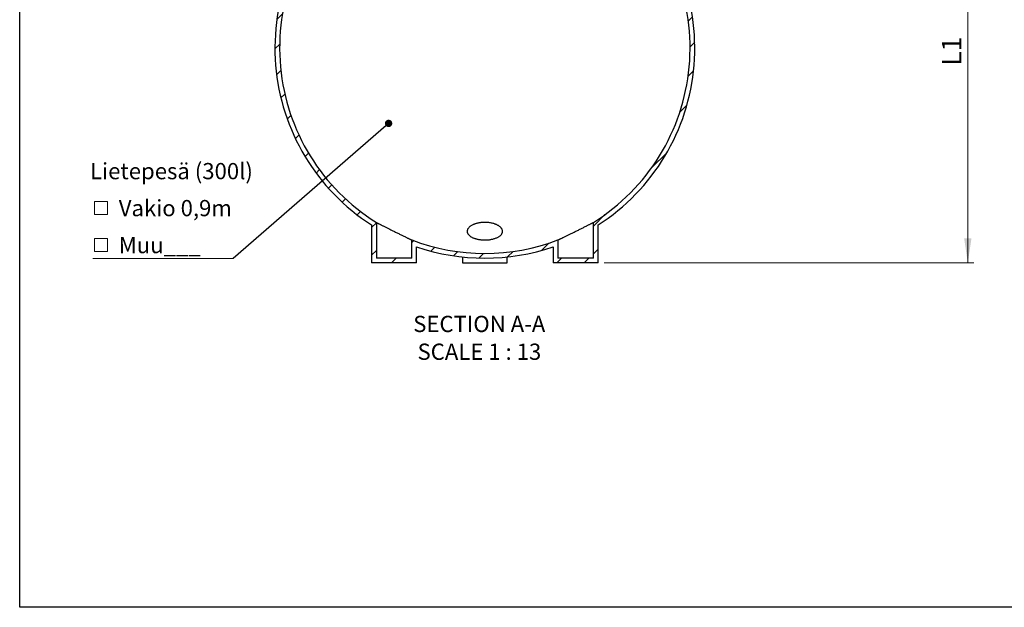
# Model space of a CAD drawing. Units: millimetres. Extents: x 200 to 8200, y 200 to 5740.
# Drawn here: x 200 to 3411, y 200 to 2115 of the extents above; entities that cross this region are included whole.
import ezdxf

# ---------------------------------------------------------------- set-up
doc = ezdxf.new("R2010")
doc.units = ezdxf.units.MM
doc.header["$LTSCALE"] = 20
doc.styles.add('SLDTEXTSTYLE0', font='calibri.ttf')
doc.styles.get("Standard").update_dxf_attribs({"font": 'arial.ttf'})
doc.dimstyles.new('SLDDIMSTYLE1', dxfattribs={"dimtxt": 63.5, "dimasz": 80, "dimexe": 0, "dimexo": 0.0625, "dimgap": 15.875, "dimtad": 1, "dimdec": 0, "dimlfac": 0.65, "dimrnd": 1e-09, "dimzin": 12, "dimdsep": 46, "dimtxsty": 'SLDTEXTSTYLE0', "dimsah": 1, "dimcen": 0.09, "dimadec": 0, "dimazin": 3, "dimtfac": 1, "dimtdec": 3, "dimtofl": 0, "dimtmove": 0, "dimatfit": 3, "dimfxl": 1, "dimfrac": 2, "dimtolj": 1, "dimtzin": 12, "dimarcsym": 0})
doc.dimstyles.new('SLDDIMSTYLE3', dxfattribs={"dimtxt": 0.18, "dimasz": 24, "dimexe": 0, "dimexo": 0.0625, "dimgap": 0, "dimtad": 0, "dimtih": 1, "dimtoh": 1, "dimdec": 0, "dimrnd": 1e-09, "dimzin": 0, "dimdsep": 46, "dimtxsty": 'Standard', "dimblk1": 'DOT', "dimblk2": 'DOT', "dimsah": 1, "dimcen": 0.09, "dimadec": 0, "dimazin": 0, "dimtfac": 24, "dimtdec": 0, "dimtofl": 0, "dimtmove": 0, "dimatfit": 3, "dimldrblk": 'DOT', "dimfxl": 1, "dimfrac": 2, "dimtolj": 1, "dimtzin": 0, "dimarcsym": 0})

# ---------------------------------------------------------------- blocks, each defined once
blk = doc.blocks.new('_D_1')
at = {"color": 7, "linetype": 'Continuous', "lineweight": 0, "transparency": 16777216}
for p, q in [((2375.309526765769, 2685.697870638281), (3311.812974690744, 2685.697870638274)), ((3291.812974690744, 2685.697870638274), (3291.812974690735, 1322.620947561351)), ((2106.12338771227, 1322.620947561359), (3311.812974690735, 1322.620947561351))]:
    blk.add_line(p, q, dxfattribs=at)
at = {"color": 7, "linetype": 'Continuous', "lineweight": 18, "transparency": 16777216}
for points in [[(3291.812974690744, 2685.697870638274), (3279.812974690744, 2605.697870638274), (3303.812974690744, 2605.697870638274)], [(3291.812974690735, 1322.620947561351), (3303.812974690736, 1402.620947561351), (3279.812974690736, 1402.620947561351)]]:
    blk.add_solid(points, dxfattribs=at)
at = {"color": 7, "linetype": 'Continuous', "lineweight": 18, "transparency": 16777216, "insert": (3207.146305695767, 1964.883482562001), "char_height": 63.5, "attachment_point": 1, "rotation": 90, "style": 'SLDTEXTSTYLE0'}
blk.add_mtext('L1', dxfattribs=at)
blk = doc.blocks.new('SW_SYMBOL_MOD_BOX')
at = {"color": 0, "linetype": 'Continuous', "lineweight": 0}
for p, q in [((4000, 4000), (4000, 16000)), ((4000, 16000), (16000, 16000)), ((16000, 16000), (16000, 4000)), ((4000, 4000), (16000, 4000))]:
    blk.add_line(p, q, dxfattribs=at)
blk = doc.blocks.new('SW_NOTE_0_3')
at = {"color": 0, "linetype": 'Continuous', "lineweight": 0}
blk.add_line((-457.6814356281458, 0), (0, 0), dxfattribs=at)
at = {"color": 0, "linetype": 'Continuous', "lineweight": 0, "xscale": 0.003527777777777777, "yscale": 0.003527777777777777, "zscale": 0.003527777777777777}
for p in [(-466.8650079913133, 129.3285691240129), (-466.8650079913133, 8.773015538721952)]:
    blk.add_blockref('SW_SYMBOL_MOD_BOX', p, dxfattribs=at)
at = {"color": 0, "linetype": 'Continuous', "lineweight": 0, "char_height": 52.91666666666666, "attachment_point": 1, "style": 'SLDTEXTSTYLE0'}
for s, insert in [('Lietepesä (300l)', (-466.8650079913133, 311.6202338204149)), (' Vakio 0,9m', (-389.3420894093508, 191.064680235124)), (' Muu___', (-389.3420894093508, 70.5091266498331))]:
    blk.add_mtext(s, dxfattribs=dict(at, insert=insert))
blk = doc.blocks.new('_Dot')
at = {"color": 0, "linetype": 'ByBlock', "lineweight": -2}
blk.add_line((-0.5, 0), (-1, 0), dxfattribs=at)
at = {"color": 0, "linetype": 'ByBlock', "const_width": 0.5}
blk.add_lwpolyline([(-0.25, 0, 1), (0.25, 0, 1)], format="xyb", close=True, dxfattribs=at)

msp = doc.modelspace()

# ---------------------------------------------------------------- hatches: boundary and pattern name
at = {"linetype": 'Continuous', "lineweight": 18}
h = msp.add_hatch(dxfattribs=at)
h.set_pattern_fill('ANSI31', scale=20, style=0)
h.set_pattern_definition([(45, (0, 0), (-44.90128060534577, 44.90128060534577), [])])
edge = h.paths.add_edge_path(flags=0)
edge.add_line((2070.738772327655, 1454.586862410221), (2070.738772327654, 1338.005562945975))
edge.add_line((2070.738772327654, 1338.005562945975), (1955.354156943039, 1338.005562945976))
edge.add_line((1955.354156943039, 1338.005562945976), (1955.354156943039, 1397.316288087466))
edge.add_arc((1716.892618481505, 2022.620947561362), 669.2307692307692, 249.12552139177302, 290.87447860822624, ccw=False)
edge.add_line((1478.431080019962, 1397.316288087469), (1478.431080019962, 1338.005562945979))
edge.add_line((1478.431080019962, 1338.005562945979), (1363.046464635347, 1338.00556294598))
edge.add_line((1363.046464635347, 1338.00556294598), (1363.046464635347, 1454.586862410226))
edge.add_arc((1716.892618481505, 2022.620947561362), 669.2307692307692, 132.4445315831975, 238.0799336688635, ccw=False)
edge.add_line((1265.244748103968, 2516.467101407519), (1310.078798296369, 2516.467101407518))
edge.add_line((1310.078798296369, 2516.467101407518), (1310.078798296369, 2531.851716792134))
edge.add_line((1310.078798296369, 2531.851716792134), (1259.309567527138, 2531.851716792135))
edge.add_arc((1716.892618481505, 2022.620947561362), 684.6153846153845, 131.9421349929303, 237.3622421772861)
edge.add_line((1347.661849250732, 1446.108273021311), (1347.661849250731, 1322.620947561365))
edge.add_line((1347.661849250731, 1322.620947561365), (1493.815695404577, 1322.620947561363))
edge.add_line((1493.815695404577, 1322.620947561363), (1493.815695404578, 1375.369133162513))
edge.add_arc((1716.892618481505, 2022.620947561362), 684.6153846153845, 250.9833626807485, 289.0166373192523)
edge.add_line((1939.969541558424, 1375.36913316251), (1939.969541558423, 1322.62094756136))
edge.add_line((1939.969541558423, 1322.62094756136), (2086.12338771227, 1322.620947561359))
edge.add_line((2086.12338771227, 1322.620947561359), (2086.12338771227, 1446.108273021306))
edge.add_arc((1716.892618481505, 2022.620947561362), 684.6153846153845, 302.6377578227147, 408.0578650070697)
edge.add_line((2174.475669435879, 2531.851716792128), (2123.706438666648, 2531.851716792128))
edge.add_line((2123.706438666648, 2531.851716792128), (2123.706438666648, 2516.467101407513))
edge.add_line((2123.706438666648, 2516.467101407513), (2168.54048885905, 2516.467101407512))
edge.add_arc((1716.892618481505, 2022.620947561362), 669.2307692307692, -58.07993366886518, 47.555468416800124, ccw=False)

# ---------------------------------------------------------------- linework, layer by layer
at = {"color": 7, "linetype": 'Continuous', "lineweight": 25}
for p, q in [((200, 200), (200, 5740)), ((1347.661849250734, 1446.108273021306), (1347.661849250734, 1322.62094756136)), ((1363.046464635349, 1454.586862410221), (1363.046464635349, 1338.005562945975)), ((2070.738772327657, 1338.005562945975), (2070.738772327657, 1454.586862410221)), ((2086.123387712273, 1322.62094756136), (2086.123387712273, 1446.108273021306)), ((1478.431080019965, 1338.005562945975), (1478.431080019965, 1397.316288087465)), ((1955.354156943042, 1397.316288087465), (1955.354156943042, 1338.005562945975)), ((1493.81569540458, 1322.62094756136), (1493.81569540458, 1375.36913316251)), ((1939.969541558426, 1375.36913316251), (1939.969541558426, 1322.62094756136)), ((1493.81569540458, 1322.62094756136), (1347.661849250734, 1322.62094756136)), ((1478.431080019965, 1338.005562945975), (1363.046464635349, 1338.005562945975)), ((1643.81569540458, 1341.916908961853), (1643.81569540458, 1322.62094756136)), ((1643.81569540458, 1322.62094756136), (1789.969541558426, 1322.62094756136)), ((1789.969541558426, 1322.62094756136), (1789.969541558426, 1341.916908961853)), ((2086.123387712273, 1322.62094756136), (1939.969541558426, 1322.62094756136)), ((2070.738772327657, 1338.005562945975), (1955.354156943042, 1338.005562945975)), ((8200, 200), (200, 200))]:
    msp.add_line(p, q, dxfattribs=at)
for radius, start, end in [(684.615384615385, 131.9421349929307, 237.3622421772865), (669.230769230769, 132.4445315831987, 238.0799336688647), (669.230769230769, 301.9200663311369, 47.55546841680135), (684.6153846153848, 302.6377578227151, 48.05786500706932), (669.230769230769, 249.1255213917742, 290.8744786082274), (684.6153846153846, 250.9833626807489, 289.0166373192528)]:
    msp.add_arc((1716.892618481503, 2022.62094756136), radius, start, end, dxfattribs=at)
for points, knots in [([(1363.046464635349, 1454.586862410221), (1363.078532350799, 1454.570142875719), (1363.141875660338, 1454.537116804654), (1363.648237219189, 1454.273163127081), (1364.44375742581, 1453.858760602873), (1365.566732077307, 1453.274258976399), (1366.913902033162, 1452.573913691298), (1368.405779320963, 1451.799363006105), (1370.192364640258, 1450.873055487474), (1372.466444783243, 1449.69610043698), (1375.331240817287, 1448.216988136474), (1378.527292423262, 1446.571368422998), (1381.993224470009, 1444.792113550845), (1385.65846243654, 1442.916565141408), (1389.51579776389, 1440.9491483081), (1393.5839999513, 1438.881439842506), (1397.926873802729, 1436.682073614013), (1402.495898846387, 1434.377143123001), (1407.308889271097, 1431.958851823495), (1412.248856328176, 1429.487128588911), (1417.360152755678, 1426.940363171546), (1422.572712309639, 1424.35443861729), (1427.902541385636, 1421.721781969482), (1433.237571434328, 1419.098204289543), (1438.490530522844, 1416.526092282888), (1443.571975245754, 1414.048434754165), (1448.5008370656, 1411.65460375289), (1453.269334742383, 1409.347684186697), (1457.674812549194, 1407.224179090939), (1461.645783163654, 1405.316417955459), (1465.224401284002, 1403.602042366054), (1468.491023448227, 1402.041322403307), (1471.262095581909, 1400.72052130074), (1473.519901262922, 1399.646401749638), (1475.329839865767, 1398.786656750126), (1476.763923450501, 1398.106277046459), (1477.743986951585, 1397.641759592047), (1478.326247737487, 1397.365934154653), (1478.39604733392, 1397.33287873153), (1478.431080019965, 1397.316288087465)], [0, 0, 0, 0, 0.02287120352143633, 0.04517745351973306, 0.06748417051124368, 0.09042131911515426, 0.1133593802486011, 0.1320087182919875, 0.15073795607128, 0.1771403371492548, 0.2035446902291586, 0.2307691651452793, 0.2579956134709162, 0.2843712076732179, 0.3107481735865867, 0.3377726732016677, 0.3647982478816318, 0.3934995921957478, 0.422201752655869, 0.4516286876895833, 0.4810559404678282, 0.5117818690514649, 0.5425075028821185, 0.5741173265045613, 0.6057260572865081, 0.636515938291689, 0.667304144206448, 0.6991176735449453, 0.7309285274647113, 0.759634254712266, 0.7883378069676212, 0.8180819678991407, 0.8478234411115948, 0.8735339727675954, 0.8992431451387555, 0.9258556945612458, 0.9524671571182811, 0.9761430832474531, 1, 1, 1, 1]), ([(1679.326102752465, 1447.381950484599), (1680.473550750896, 1447.866275981321), (1682.772251685402, 1448.836532998147), (1686.527883265175, 1450.13108462969), (1690.481280952956, 1451.293073054314), (1694.636876347647, 1452.29843142294), (1698.974903181456, 1453.132972380735), (1703.46633621107, 1453.790765859969), (1708.065391780961, 1454.263915985945), (1712.642638933613, 1454.53761234448), (1717.16297050097, 1454.614109170443), (1721.595854228884, 1454.512619273952), (1725.994385556394, 1454.238020173804), (1730.75932735063, 1453.746808056405), (1735.825352095852, 1452.972267884614), (1741.092095521942, 1451.869257147426), (1745.732752342742, 1450.616805577968), (1749.766216118779, 1449.284074872879), (1753.255034194236, 1447.932454837389), (1756.511885741974, 1446.466760694515), (1759.620683262406, 1444.847145779571), (1762.538106632426, 1443.070688891361), (1765.2299698849, 1441.141416290303), (1767.596198669434, 1439.131000532868), (1769.699842446081, 1436.980070322777), (1771.487435904536, 1434.691183257466), (1772.91648534449, 1432.272847035295), (1773.924057966473, 1429.819844566081), (1774.51899349103, 1427.289718835132), (1774.6529493112, 1424.694235292928), (1774.295017860526, 1422.049006184197), (1773.444592531854, 1419.434994132393), (1772.097992131231, 1416.86755019719), (1770.238696204553, 1414.364665484648), (1767.877507202913, 1411.942226578204), (1765.032889951227, 1409.628514902452), (1761.786649023239, 1407.49434262303), (1758.170350684656, 1405.552404851132), (1754.24376234275, 1403.803106957101), (1749.959305072211, 1402.222375884618), (1745.507261344117, 1400.879940460803), (1740.944218615177, 1399.774367884222), (1736.337654094282, 1398.885566230625), (1731.561712243626, 1398.181800598773), (1726.808363442413, 1397.690032914312), (1722.122573585343, 1397.401899430728), (1717.543436129316, 1397.292778070898), (1712.959403597574, 1397.352965561309), (1708.467454973362, 1397.580711203186), (1704.097303319101, 1397.971614139761), (1699.867796219192, 1398.509662764143), (1695.753423908918, 1399.193088746819), (1691.750996449836, 1400.023274570125), (1687.889358818228, 1401.001541710771), (1684.186302563478, 1402.12052381933), (1680.694743141448, 1403.36121855584), (1677.354928094286, 1404.747359316316), (1674.204464745034, 1406.282531520581), (1671.269817551732, 1407.963039056254), (1668.636545071601, 1409.739094851481), (1666.241846896986, 1411.658280375053), (1664.133470967506, 1413.721787650355), (1662.346764278339, 1415.924116695466), (1660.949223122471, 1418.186493549782), (1659.916881153825, 1420.561000390303), (1659.299705577298, 1423.041707194858), (1659.131965069436, 1425.616553673647), (1659.427842300262, 1428.197858671514), (1660.198084122281, 1430.803147656732), (1661.475533954357, 1433.416927385969), (1663.270807238531, 1436.020238125206), (1665.556201169059, 1438.552760402221), (1668.309718588472, 1440.979280642839), (1671.534047738736, 1443.273166712657), (1675.159815873221, 1445.433710667886), (1677.938443065469, 1446.733052813216), (1679.326102752465, 1447.381950484599)], [0, 0, 0, 0, 0.01219235688203179, 0.02442514362034172, 0.03665401816101468, 0.04884102221870973, 0.06107270170900281, 0.07335330423530564, 0.08563125502782763, 0.09785930390773699, 0.1093822433503433, 0.1209482699129052, 0.1325150973768383, 0.1440391330272647, 0.1590701700688635, 0.1741468137420855, 0.1891831732889832, 0.201049024311495, 0.2129502424500722, 0.2248547814721154, 0.2367251742340671, 0.2497856530900213, 0.2628845103011911, 0.2759865116835548, 0.2890512904528181, 0.3035235131645937, 0.3180408574133145, 0.3325598569015681, 0.3470343437474644, 0.3625681089953434, 0.3781565803320134, 0.3937433620712961, 0.409274815161855, 0.424914904485389, 0.4406184472542252, 0.4563162529595808, 0.4719484867369858, 0.4865828375381052, 0.5012818511357978, 0.5159741903787833, 0.530599398791781, 0.5437065385533958, 0.55687009370586, 0.5700301198429818, 0.5831324263547161, 0.595038299418694, 0.6069900559809851, 0.6189417181273642, 0.6308474619460005, 0.6423052375237462, 0.653802088678249, 0.6653008262470356, 0.6767611829017873, 0.6885145211798831, 0.7003045258619182, 0.7120973902106852, 0.723854640023085, 0.7364849449816333, 0.7491530704850938, 0.761824348508606, 0.7744589650314446, 0.7883210329100387, 0.802225258557478, 0.816132030703441, 0.8299975815220929, 0.8450789613557608, 0.8602100080555881, 0.8753413857902632, 0.8904232185198538, 0.9061527503331895, 0.9219417320730111, 0.9377267217416272, 0.9534507889884324, 0.9689582471688216, 0.9844976004201949, 1, 1, 1, 1]), ([(1955.354156943042, 1397.316288087465), (1955.37114597549, 1397.324334569477), (1955.411607394878, 1397.343498231933), (1955.792877288373, 1397.524080468974), (1956.522919465305, 1397.870033761581), (1957.595328561845, 1398.378544691669), (1958.989460013785, 1399.04025905524), (1960.679160859867, 1399.843195315195), (1962.654692139717, 1400.783273846464), (1964.920370638579, 1401.863172134747), (1967.365501536697, 1403.030770006952), (1969.924802826228, 1404.255275025289), (1972.865260530074, 1405.664916509718), (1976.350194556705, 1407.339723861245), (1980.45798954965, 1409.319932430816), (1984.830249175823, 1411.434751805697), (1989.387732702138, 1413.647004353036), (1994.046578576953, 1415.916900899976), (1998.808534414163, 1418.245702205721), (2003.694384248309, 1420.644555974523), (2008.743565554943, 1423.133586648588), (2013.886108634977, 1425.679427553899), (2019.136350376097, 1428.289773600532), (2024.388965600506, 1430.912966570443), (2029.600005657581, 1433.526904587151), (2034.683996587561, 1436.088489291977), (2039.657015048592, 1438.604875157964), (2044.475705800349, 1441.053721538193), (2048.964407255002, 1443.344275467009), (2053.048977099509, 1445.436592713487), (2056.766167647262, 1447.347149872104), (2060.173239693249, 1449.103999070111), (2063.07129503112, 1450.602732860685), (2065.440437391254, 1451.830835377447), (2067.349334985942, 1452.822233467336), (2068.877115173274, 1453.616934158978), (2069.955484649506, 1454.178575525754), (2070.617201127644, 1454.523472252964), (2070.698125344524, 1454.565668092385), (2070.738772327657, 1454.586862410221)], [0, 0, 0, 0, 0.01645398895092215, 0.03918714909703667, 0.06192063736401555, 0.08530569057903964, 0.1086914686747695, 0.131626144946568, 0.1545616994039726, 0.1780884935873456, 0.2016163418418959, 0.222480171271846, 0.2434383375363068, 0.2718106953565587, 0.3001849492979763, 0.3294205073964008, 0.3586577315859814, 0.3870069988620031, 0.4153572832874937, 0.4444278395179228, 0.4734990157642637, 0.5037884318869754, 0.5340779649665842, 0.5652023347957204, 0.5963261018751624, 0.627344135413892, 0.6583607822543736, 0.6903738433516612, 0.7223843382686933, 0.7518034389384413, 0.7812200223480013, 0.8117152873742587, 0.8422070985933583, 0.8683851372164191, 0.8945613172830316, 0.9217010013611768, 0.9488390712121033, 0.9743026563654945, 0.9999999999999999, 0.9999999999999999, 0.9999999999999999, 0.9999999999999999])]:
    msp.add_open_spline(points, degree=3, knots=knots, dxfattribs=at)

# ---------------------------------------------------------------- block references
at = {"color": 7, "linetype": 'Continuous', "lineweight": 0}
msp.add_blockref('SW_NOTE_0_3', (896.2528641995744, 1336.490002645324), dxfattribs=at)

# ---------------------------------------------------------------- texts
at = {"color": 7, "linetype": 'Continuous', "lineweight": 0, "char_height": 52.91666666666666, "attachment_point": 2, "style": 'SLDTEXTSTYLE0'}
for s, insert in [('SECTION A-A', (1698.63866179253, 1150.019848472254)), ('SCALE 1 : 13', (1699.049023181849, 1059.46429049112))]:
    msp.add_mtext(s, dxfattribs=dict(at, insert=insert))

# ---------------------------------------------------------------- dimensions: what is measured, and where the dimension line sits
at = {"color": 7, "linetype": 'Continuous', "lineweight": 18}
dim = msp.add_linear_dim(base=(3291.812974690735, 1322.620947561351), p1=(2355.309526765769, 2685.697870638281), p2=(2086.12338771227, 1322.620947561359), angle=90.0000000000002, dimstyle='SLDDIMSTYLE1', dxfattribs=at)
dim.commit()
dim.dimension.update_dxf_attribs({"geometry": '_D_1', "text_midpoint": (3291.81297469074, 2004.159409099813), "dimtype": 160})

# ---------------------------------------------------------------- leaders
at = {"color": 7, "linetype": 'Continuous', "lineweight": 0}
msp.add_leader([(1402.985074482341, 1777.187188176006), (896.2528641995744, 1336.490002645324)], dimstyle='SLDDIMSTYLE3', dxfattribs=at)

doc.saveas('drawing.dxf')
